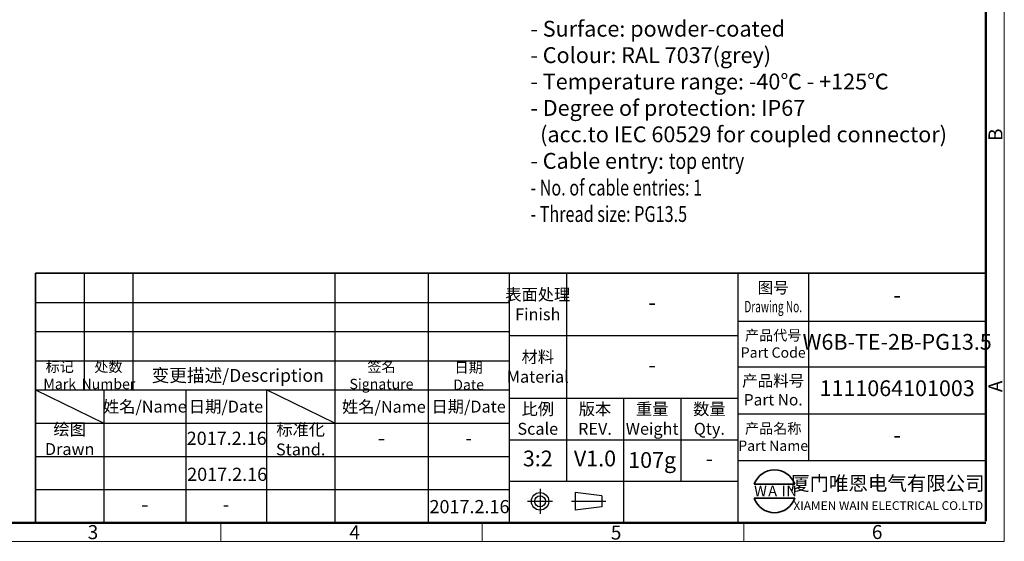
# Model space of a CAD drawing. Units: millimetres. Extents: x 1074 to 1520, y 481 to 796.
# Drawn here: x 1240 to 1520, y 481 to 629 of the extents above; entities that cross this region are included whole.
import ezdxf

# ---------------------------------------------------------------- set-up
doc = ezdxf.new("R2010")
doc.units = ezdxf.units.MM
doc.header["$LTSCALE"] = 65.395
for name, color, linetype, lineweight in [('Dim', 3, 'CONTINUOUS', 15), ('图框', 7, 'CONTINUOUS', 20), ('打标文字', 3, 'CONTINUOUS', 20)]:
    doc.layers.add(name, color=color, linetype=linetype, lineweight=lineweight)
doc.styles.add('Chinese', font='PMingLiU.ttf')
doc.styles.add('Romans字体', font='romans.shx', dxfattribs={"width": 0.75})
doc.styles.get("Standard").update_dxf_attribs({"font": '仿宋_GB2312.ttf', "width": 0.75})
doc.styles.add('工程字', font='gbenor.shx', dxfattribs={"bigfont": 'gbcbig.shx'})

# ---------------------------------------------------------------- blocks, each defined once
blk = doc.blocks.new('nbnbb')
at = {"layer": '图框', "color": 1, "lineweight": 18}
for p, q in [((1519.9, 480.53), (1519.9, 690.53)), ((1222.91, 480.53), (1519.9, 480.53))]:
    blk.add_line(p, q, dxfattribs=at)
at = {"layer": '图框', "lineweight": 50}
for p, q in [((1516.42, 484.34), (1516.42, 675.53)), ((1226.35, 484.03), (1516.42, 484.03))]:
    blk.add_line(p, q, dxfattribs=at)
at = {"layer": '图框', "lineweight": 35}
for q in [(1516.42, 531.33), (1336.42, 484.03)]:
    blk.add_line((1336.42, 531.33), q, dxfattribs=at)
at = {"layer": '图框', "lineweight": -3}
for p, q in [((1345.64, 531.33), (1345.64, 509.21)), ((1354.86, 531.33), (1354.86, 509.21)), ((1393.15, 531.33), (1393.15, 484.03)), ((1410.79, 531.33), (1410.79, 484.03)), ((1426.15, 531.33), (1426.15, 484.01)), ((1436.97, 531.33), (1436.97, 507.67)), ((1469.46, 531.33), (1469.46, 484.01)), ((1482.81, 531.33), (1482.81, 495.84)), ((1336.42, 525.8), (1426.15, 525.8)), ((1469.46, 522.27), (1516.42, 522.27)), ((1336.42, 520.27), (1426.15, 520.27)), ((1426.15, 519.5), (1469.46, 519.5)), ((1336.42, 514.74), (1426.15, 514.74)), ((1469.46, 513.59), (1516.42, 513.59)), ((1336.42, 509.21), (1426.15, 509.21)), ((1336.42, 509.21), (1349.4, 502.91)), ((1349.4, 509.21), (1349.4, 484.03)), ((1364.9, 509.21), (1364.9, 484.03)), ((1380.17, 509.21), (1380.17, 484.03)), ((1393.15, 502.91), (1380.17, 509.21)), ((1426.15, 507.67), (1469.46, 507.67)), ((1436.98, 507.67), (1436.98, 491.9)), ((1447.8, 507.67), (1447.8, 484.03)), ((1458.63, 507.67), (1458.63, 491.9)), ((1469.46, 504.71), (1516.42, 504.71)), ((1336.42, 502.91), (1426.15, 502.91)), ((1426.15, 499.78), (1469.46, 499.78)), ((1336.42, 496.62), (1426.15, 496.62)), ((1469.46, 495.84), (1516.42, 495.84)), ((1426.15, 491.9), (1469.46, 491.9)), ((1336.42, 490.33), (1426.15, 490.33))]:
    blk.add_line(p, q, dxfattribs=at)
at = {"layer": '图框', "lineweight": 25}
for p, q in [((1431.99, 490.48), (1431.99, 485.74)), ((1443.72, 489.14), (1438.65, 489.76)), ((1438.65, 489.76), (1438.65, 486.46)), ((1443.72, 489.14), (1443.72, 487.08)), ((1429.63, 488.11), (1434.36, 488.11)), ((1437.97, 488.11), (1444.44, 488.11)), ((1443.72, 487.08), (1438.65, 486.46))]:
    blk.add_line(p, q, dxfattribs=at)
at = {"layer": '图框', "color": 4, "lineweight": 35}
for p, q in [((1472.55, 491.34), (1480.24, 491.34)), ((1472.55, 488.7), (1480.24, 488.7))]:
    blk.add_line(p, q, dxfattribs=at)
at = {"layer": '图框', "color": 6}
for p, q in [((1371.51, 484.03), (1371.51, 480.53)), ((1421.05, 484.03), (1421.05, 480.53)), ((1470.58, 484.03), (1470.58, 480.53))]:
    blk.add_line(p, q, dxfattribs=at)
at = {"layer": '图框', "lineweight": 25}
for radius in [1.65, 1.03]:
    blk.add_circle((1431.99, 488.11), radius, dxfattribs=at)
at = {"layer": '图框', "color": 4, "lineweight": 35}
for start, end in [(18.9524, 161.0476), (198.9524, 341.0476)]:
    blk.add_arc((1476.39, 490.02), 4.06, start, end, dxfattribs=at)
at = {"layer": '图框', "color": 6, "insert": (1516.9, 556.37), "char_height": 2.65, "width": 2.5579, "attachment_point": 1, "rotation": 90, "style": 'Romans字体'}
blk.add_mtext('B', dxfattribs=at)
at = {"layer": '图框', "attachment_point": 5}
for s, insert, char_height, width in [('图号{\\Ftxt|c134;\\P\\Fromans|c134;\\W0.65;Drawing No.}', (1476.14, 526.8), 2.1549, 13.3447), ('表面处理\\P{\\Fromans|c134;Finish}', (1431.56, 525.41), 2.2528, 10.82), ('产品代号\\P{\\Fromans|c134;Part Code}', (1476.14, 517.93), 1.959, 13.3447), ('材料\\P{\\Fromans|c134;Material}', (1431.56, 513.59), 2.2528, 10.82), ('标记\\P{\\Fromans|c134;Mark}', (1341.03, 511.97), 1.959, 9.2182), ('处数\\P{\\Fromans|c134;Number }', (1350.25, 511.97), 1.959, 9.2182), ('签名\\P{\\Fromans|c134;Signature} ', (1401.96, 511.97), 1.959, 17.6264), ('日期\\P{\\Fromans|c134;Date}', (1418.47, 511.83), 1.959, 15.3523), ('  变更描述{\\Fromans|c134;/Description}', (1374, 511.97), 2.4487, 38.2879), ('产品料号\\P{\\Fromans|c134;Part No.}', (1476.14, 509.15), 2.1549, 13.3447), ('姓名{\\Fromans|c134;/Name\\Ftxt|c134; }', (1357.15, 506.06), 2.2528, 15.5018), ('日期{\\Fromans|c134;/Date}', (1372.53, 506.06), 2.2528, 15.2624), ('姓名{\\Fromans|c134;/Name}', (1402.42, 506.02), 2.2528, 16.9349), ('日期{\\Fromans|c134;/Date}', (1418.47, 506.06), 2.2528, 15.3523), ('比例\\P{\\Fromans|c134;Scale}', (1431.56, 503.73), 2.2528, 10.8293), ('版本\\P{\\Fromans|c134;REV.}', (1442.39, 503.73), 2.2528, 10.8387), ('重量\\P{\\Fromans|c134;Weight}', (1453.22, 503.73), 2.2528, 10.8293), ('数量\\P{\\Fromans|c134;Qty.}', (1464.05, 503.73), 2.2528, 10.8293), ('绘图\\P{\\Fromans|c134;Drawn\\Ftxt|c134; }', (1342.91, 499.88), 2.2528, 12.9801), ('产品名称\\P{\\Fromans|c134;Part Name}', (1476.14, 500.28), 1.959, 13.3447)]:
    blk.add_mtext(s, dxfattribs=dict(at, insert=insert, char_height=char_height, width=width))
at = {"layer": '图框', "color": 3, "attachment_point": 5, "style": 'Romans字体'}
for s, insert, char_height, width in [('-', (1499.61, 526.8), 2.99, 33.6124), ('-', (1453.21, 525.41), 2.99, 32.4974), ('-', (1453.22, 513.59), 2.99, 32.488), ('-', (1401.97, 499.77), 2.99, 17.6488), ('-', (1418.47, 499.77), 2.49, 15.3523), ('-', (1499.61, 500.28), 2.99, 33.6124), ('V1.0', (1442.39, 495.84), 2.986, 10.8293), ('-', (1464.05, 495.84), 2.99, 10.8293), ('-', (1357.15, 487.18), 2.99, 15.5018), ('-', (1372.53, 487.18), 2.49, 15.2624)]:
    blk.add_mtext(s, dxfattribs=dict(at, insert=insert, char_height=char_height, width=width))
at = {"layer": '图框', "color": 6, "linetype": 'ByBlock', "lineweight": 18, "insert": (1516.9, 508.79), "char_height": 2.65, "width": 2.5579, "attachment_point": 1, "rotation": 90, "style": 'Romans字体'}
blk.add_mtext('A', dxfattribs=at)
at = {"layer": '图框', "insert": (1386.66, 499.82), "char_height": 2.2528, "width": 12.9801, "attachment_point": 5, "style": 'Romans字体'}
blk.add_mtext('{\\fFangSong_GB2312|b0|i0|c134|p49;标准化}\\PStand.', dxfattribs=at)
at = {"layer": '图框', "color": 1, "lineweight": 20, "insert": (1497.76, 491.52), "char_height": 2.6991, "width": 82.3083, "attachment_point": 5}
blk.add_mtext('{\\fSimHei|b0|i0|c134|p2;厦门唯恩电气有限公司}', dxfattribs=at)
at = {"layer": '图框', "color": 1, "lineweight": 20, "char_height": 2.0059, "width": 5.0472, "attachment_point": 1, "style": 'Chinese'}
for s, insert in [('{\\fArial|b0|i0|c0|p34;W}', (1472.53, 491.05)), ('{\\fArial|b0|i0|c0|p34;A}', (1475.2, 491.09)), ('{\\fArial|b0|i0|c0|p34;I}', (1477.71, 491.09)), ('{\\fArial|b0|i0|c0|p34;N}', (1478.63, 491.08))]:
    blk.add_mtext(s, dxfattribs=dict(at, insert=insert))
at = {"layer": '图框', "color": 3, "lineweight": 20, "insert": (1497.93, 487.3), "char_height": 1.6525, "width": 68.0856, "attachment_point": 5, "style": '工程字'}
blk.add_mtext('{\\fArial Narrow|b0|i0|c0|p34;XIAMEN WAIN ELECTRICAL CO.LTD}', dxfattribs=at)
at = {"layer": '图框', "color": 6, "char_height": 2.65, "width": 2.5579, "attachment_point": 1, "style": 'Romans字体'}
for s, insert in [('3', (1346.32, 483.6)), ('4', (1395.88, 483.57)), ('5', (1445.39, 483.52)), ('6', (1494.82, 483.62))]:
    blk.add_mtext(s, dxfattribs=dict(at, insert=insert))

msp = doc.modelspace()

# ---------------------------------------------------------------- block references
at = {"layer": 'Dim', "xscale": 1.5, "yscale": 1.5, "zscale": 1.5}
msp.add_blockref('nbnbb', (-759.952, -240.267), dxfattribs=at)

# ---------------------------------------------------------------- texts
at = {"layer": '图框', "color": 3, "attachment_point": 5, "style": 'Romans字体'}
for s, insert, char_height, width in [('W6B-TE-2B-PG13.5', (1489.47, 536.626), 4.47827, 16.24402), ('1111064101003', (1489.47, 523.457), 4.47827, 16.24402), ('2017.2.16', (1299.022, 509.325), 3.75, 26.69487), ('3:2 ', (1387.389, 503.495), 4.4783, 16.24402), ('107g ', (1419.877, 503.061), 4.4783, 16.24402), ('2017.2.16', (1299.155, 499.091), 3.75, 26.69487), ('2017.2.16', (1367.992, 489.905), 3.75, 26.69487)]:
    msp.add_mtext(s, dxfattribs=dict(at, insert=insert, char_height=char_height, width=width))
at = {"layer": '打标文字', "color": 3, "insert": (1385.297, 718.462), "char_height": 4.5, "width": 129.38223, "attachment_point": 1}
msp.add_mtext('\\A1;技术参数：\\P- 材料: 压铸铝\\P- 表面处理: 粉末喷涂\\P- 颜色: {\\Fromans|c134;RAL 7037}（灰色） \\P- 温度范围: {\\Fromans|c134;-40}℃{\\Fromans|c134; - +125}℃\\P- 防护等级: {\\Fromans|c134;IP67}（联锁状态,{\\Fromans|c134;IEC 60529})    \\P- 出线方向:  顶出线\\P- 出线孔数: {\\Fromans|c134;1}\\P- 螺纹规格: {\\Fromans|c134;PG13.5\\Ftxt|c134;\\P\\Fromans|c134;\\PTechnical specification:\\P- Material: aluminium die-cast\\P- Surface: powder-coated\\P- Colour: RAL 7037(grey)\\P- Temperature range: -40}℃{\\Fromans|c134; - +125}℃{\\Fromans|c134;\\P- Degree of protection: IP67\\P  (acc.to IEC 60529 for coupled connector)\\P- Cable entry: \\A0;\\H1.0192x;\\W0.8;top entry\\A1;\\H0.98116x;\\W0.75;\\P- No. of cable entries: 1\\P- Thread size: PG13.5}', dxfattribs=at)

doc.saveas('drawing.dxf')
